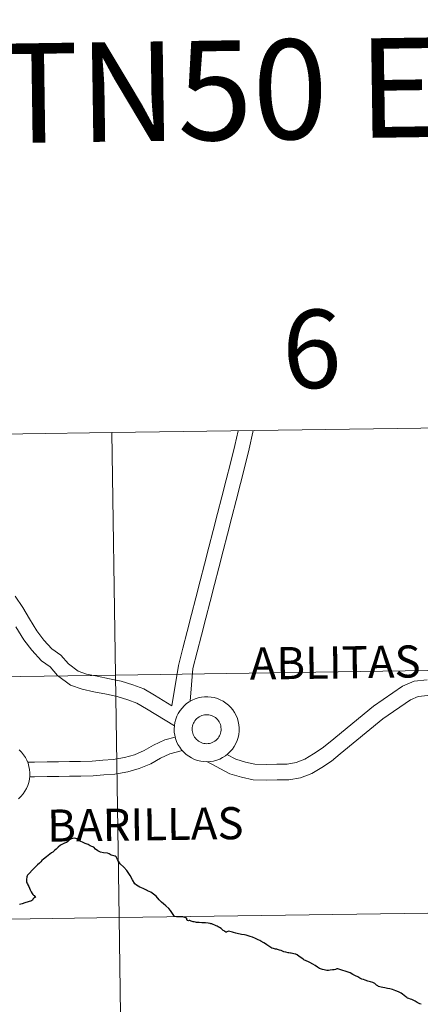
# Model space of a CAD drawing. Units: metres. Extents: x 600967 to 605464, y 4645484 to 4648518.
# Drawn here: x 602020 to 602066, y 4645701 to 4645814 of the extents above; entities that cross this region are included whole.
import ezdxf
from ezdxf.enums import TextEntityAlignment as Align

# ---------------------------------------------------------------- set-up
doc = ezdxf.new("R2010")
doc.units = ezdxf.units.M
doc.header["$MEASUREMENT"] = 0
doc.layers.add('Level 63', color=7, linetype='Continuous', lineweight=0)
doc.styles.add('Arial', font='ARIAL.TTF', dxfattribs={"height": 0.2})

msp = doc.modelspace()

# ---------------------------------------------------------------- linework, layer by layer
at = {"layer": 'Level 63', "linetype": 'Continuous', "lineweight": 0}
for points in [[(602030.72, 4645766.58), (602031.12, 4645738.72), (601990.14, 4645738.12), (601989.73, 4645765.98), (602030.72, 4645766.58)], [(602071.7, 4645767.17), (602072.1, 4645739.31), (602031.12, 4645738.72), (602030.72, 4645766.58), (602071.7, 4645767.17)], [(602031.12, 4645738.72), (602031.53, 4645710.85), (601990.54, 4645710.26), (601990.14, 4645738.12), (602031.12, 4645738.72)], [(602072.1, 4645739.31), (602072.51, 4645711.45), (602031.53, 4645710.85), (602031.12, 4645738.72), (602072.1, 4645739.31)], [(602037.87, 4645732.53), (602037.89, 4645732.9), (602037.95, 4645733.27), (602038.04, 4645733.63), (602038.18, 4645733.98), (602038.34, 4645734.31), (602038.54, 4645734.63), (602038.77, 4645734.92), (602039.02, 4645735.19), (602039.3, 4645735.44), (602039.61, 4645735.65), (602039.93, 4645735.83), (602040.27, 4645735.98), (602040.63, 4645736.1), (602040.99, 4645736.18), (602041.36, 4645736.22), (602041.74, 4645736.22), (602042.11, 4645736.19), (602042.47, 4645736.12), (602042.83, 4645736.02), (602043.17, 4645735.88), (602043.5, 4645735.71), (602043.81, 4645735.5), (602044.1, 4645735.27), (602044.37, 4645735), (602044.6, 4645734.72), (602044.81, 4645734.41), (602044.98, 4645734.08), (602045.13, 4645733.73), (602045.23, 4645733.38), (602045.3, 4645733.01), (602045.34, 4645732.64), (602045.33, 4645732.27), (602045.29, 4645731.9), (602045.21, 4645731.53), (602045.1, 4645731.18), (602044.95, 4645730.84), (602044.77, 4645730.51), (602044.56, 4645730.21), (602044.32, 4645729.92), (602044.04, 4645729.67), (602043.75, 4645729.44), (602043.44, 4645729.24), (602043.1, 4645729.07), (602042.76, 4645728.94), (602042.4, 4645728.84), (602042.03, 4645728.78), (602041.66, 4645728.76), (602041.28, 4645728.77), (602040.92, 4645728.82), (602040.55, 4645728.91), (602040.2, 4645729.03), (602039.86, 4645729.19), (602039.54, 4645729.38), (602039.24, 4645729.6), (602038.97, 4645729.85), (602038.72, 4645730.12), (602038.5, 4645730.42), (602038.3, 4645730.74), (602038.15, 4645731.08), (602038.02, 4645731.43), (602037.94, 4645731.79), (602037.88, 4645732.16), (602037.87, 4645732.53)], [(602037.87, 4645732.53), (602037.89, 4645732.9), (602037.95, 4645733.27), (602038.04, 4645733.63), (602038.18, 4645733.98), (602038.34, 4645734.31), (602038.54, 4645734.63), (602038.77, 4645734.92), (602039.02, 4645735.19), (602039.3, 4645735.44), (602039.61, 4645735.65), (602039.93, 4645735.83), (602040.27, 4645735.98), (602040.63, 4645736.1), (602040.99, 4645736.18), (602041.36, 4645736.22), (602041.74, 4645736.22), (602042.11, 4645736.19), (602042.47, 4645736.12), (602042.83, 4645736.02), (602043.17, 4645735.88), (602043.5, 4645735.71), (602043.81, 4645735.5), (602044.1, 4645735.27), (602044.37, 4645735), (602044.6, 4645734.72), (602044.81, 4645734.41), (602044.98, 4645734.08), (602045.13, 4645733.73), (602045.23, 4645733.38), (602045.3, 4645733.01), (602045.34, 4645732.64), (602045.33, 4645732.27), (602045.29, 4645731.9), (602045.21, 4645731.53), (602045.1, 4645731.18), (602044.95, 4645730.84), (602044.77, 4645730.51), (602044.56, 4645730.21), (602044.32, 4645729.92), (602044.04, 4645729.67), (602043.75, 4645729.44), (602043.44, 4645729.24), (602043.1, 4645729.07), (602042.76, 4645728.94), (602042.4, 4645728.84), (602042.03, 4645728.78), (602041.66, 4645728.76), (602041.28, 4645728.77), (602040.92, 4645728.82), (602040.55, 4645728.91), (602040.2, 4645729.03), (602039.86, 4645729.19), (602039.54, 4645729.38), (602039.24, 4645729.6), (602038.97, 4645729.85), (602038.72, 4645730.12), (602038.5, 4645730.42), (602038.3, 4645730.74), (602038.15, 4645731.08), (602038.02, 4645731.43), (602037.94, 4645731.79), (602037.88, 4645732.16), (602037.87, 4645732.53)], [(602039.98, 4645732.86), (602040.02, 4645733.02), (602040.08, 4645733.17), (602040.16, 4645733.32), (602040.25, 4645733.46), (602040.35, 4645733.59), (602040.47, 4645733.71), (602040.6, 4645733.81), (602040.73, 4645733.91), (602040.88, 4645733.99), (602041.03, 4645734.05), (602041.19, 4645734.1), (602041.35, 4645734.14), (602041.52, 4645734.15), (602041.68, 4645734.15), (602041.85, 4645734.14), (602042.01, 4645734.1), (602042.17, 4645734.06), (602042.32, 4645733.99), (602042.47, 4645733.91), (602042.6, 4645733.82), (602042.73, 4645733.72), (602042.85, 4645733.6), (602042.95, 4645733.47), (602043.04, 4645733.33), (602043.12, 4645733.18), (602043.18, 4645733.03), (602043.22, 4645732.87), (602043.25, 4645732.7), (602043.26, 4645732.54), (602043.26, 4645732.37), (602043.24, 4645732.21), (602043.2, 4645732.05), (602043.15, 4645731.89), (602043.08, 4645731.74), (602043, 4645731.6), (602042.91, 4645731.46), (602042.8, 4645731.34), (602042.68, 4645731.22), (602042.54, 4645731.12), (602042.4, 4645731.04), (602042.25, 4645730.96), (602042.1, 4645730.9), (602041.94, 4645730.86), (602041.77, 4645730.84), (602041.61, 4645730.83), (602041.44, 4645730.84), (602041.28, 4645730.86), (602041.12, 4645730.9), (602040.96, 4645730.96), (602040.81, 4645731.03), (602040.67, 4645731.12), (602040.54, 4645731.22), (602040.42, 4645731.33), (602040.31, 4645731.45), (602040.21, 4645731.59), (602040.13, 4645731.73), (602040.06, 4645731.88), (602040, 4645732.04), (602039.97, 4645732.2), (602039.94, 4645732.36), (602039.94, 4645732.53), (602039.95, 4645732.69), (602039.98, 4645732.86)], [(602072.51, 4645711.45), (602072.91, 4645683.59), (602031.93, 4645682.99), (602031.53, 4645710.85), (602072.51, 4645711.45)], [(602031.53, 4645710.85), (602031.93, 4645682.99), (601990.95, 4645682.39), (601990.54, 4645710.26), (602031.53, 4645710.85)]]:
    msp.add_lwpolyline(points, close=True, dxfattribs=at)
for points in [[(602045.21, 4645766.78), (602044.85, 4645765.08), (602044.35, 4645763.08), (602043.85, 4645761.15), (602043.35, 4645759.21), (602042.85, 4645757.28), (602042.35, 4645755.34), (602041.85, 4645753.41), (602041.35, 4645751.47), (602040.85, 4645749.54), (602040.35, 4645747.6), (602039.86, 4645745.67), (602039.36, 4645743.73), (602038.86, 4645741.8), (602038.35, 4645739.83), (602037.6, 4645735.19), (602035.61, 4645736.4), (602034.38, 4645737.14), (602033.13, 4645737.59), (602031.78, 4645738.02), (602030.43, 4645738.3), (602029, 4645738.57), (602027.79, 4645738.82), (602026.83, 4645739.17), (602025.71, 4645740.01), (602024.83, 4645741.02), (602023.82, 4645741.72), (602022.9, 4645742.74), (602022.08, 4645743.81), (602021.23, 4645745.18), (602020.49, 4645746.47), (602019.59, 4645747.79)], [(602046.95, 4645766.81), (602046.91, 4645766.64), (602046.5, 4645764.71), (602045.99, 4645762.67), (602045.49, 4645760.73), (602044.99, 4645758.79), (602044.49, 4645756.86), (602043.99, 4645754.92), (602043.49, 4645752.99), (602042.99, 4645751.05), (602042.49, 4645749.12), (602041.99, 4645747.18), (602041.5, 4645745.25), (602041, 4645743.31), (602040.5, 4645741.38), (602040, 4645739.48), (602039.72, 4645735.7)], [(602019.67, 4645744.25), (602020.58, 4645742.78), (602021.5, 4645741.58), (602022.61, 4645740.35), (602023.62, 4645739.65), (602024.47, 4645738.68), (602025.96, 4645737.56), (602027.29, 4645737.08), (602028.65, 4645736.79), (602030.08, 4645736.52), (602031.32, 4645736.27), (602032.55, 4645735.88), (602033.59, 4645735.5), (602034.67, 4645734.85), (602037.9, 4645732.89)], [(602066.93, 4645738.16), (602065.44, 4645738.03), (602064.13, 4645737.44), (602060.78, 4645735.16), (602055.78, 4645731.06), (602054.87, 4645730.3), (602053.87, 4645729.65), (602052.9, 4645729.05), (602051.9, 4645728.66), (602050.86, 4645728.49), (602049.68, 4645728.47), (602048.44, 4645728.45), (602047.14, 4645728.48), (602046.06, 4645728.72), (602044.96, 4645729.06), (602043.94, 4645729.6)], [(602067.02, 4645736.35), (602065.91, 4645736.25), (602065.02, 4645735.85), (602061.86, 4645733.7), (602056.93, 4645729.65), (602055.94, 4645728.84), (602054.84, 4645728.11), (602053.7, 4645727.42), (602052.39, 4645726.91), (602051.03, 4645726.67), (602049.7, 4645726.66), (602048.43, 4645726.64), (602046.93, 4645726.67), (602045.59, 4645726.97), (602044.27, 4645727.38), (602041.63, 4645728.77)], [(602038, 4645731.58), (602036.78, 4645731.28), (602035.5, 4645730.66), (602034.42, 4645730.04), (602033.29, 4645729.56), (602032.16, 4645729.23), (602030.86, 4645729.01), (602029.66, 4645728.94), (602028.45, 4645728.81), (602027.1, 4645728.79), (602025.82, 4645728.78), (602024.59, 4645728.76), (602023.25, 4645728.74), (602021.8, 4645728.72), (602021.01, 4645728.71)], [(602020.05, 4645730.12), (602020.31, 4645729.85), (602020.55, 4645729.56), (602020.76, 4645729.26), (602020.93, 4645728.93), (602021.07, 4645728.58), (602021.18, 4645728.22), (602021.25, 4645727.86), (602021.28, 4645727.49), (602021.28, 4645727.12), (602021.24, 4645726.74), (602021.16, 4645726.38), (602021.05, 4645726.03), (602020.9, 4645725.68), (602020.72, 4645725.36), (602020.5, 4645725.05), (602020.26, 4645724.77), (602019.99, 4645724.51)], [(602020.05, 4645730.12), (602020.31, 4645729.85), (602020.55, 4645729.56), (602020.76, 4645729.26), (602020.93, 4645728.93), (602021.07, 4645728.58), (602021.18, 4645728.22), (602021.25, 4645727.86), (602021.28, 4645727.49), (602021.28, 4645727.12), (602021.24, 4645726.74), (602021.16, 4645726.38), (602021.05, 4645726.03), (602020.9, 4645725.68), (602020.72, 4645725.36), (602020.5, 4645725.05), (602020.26, 4645724.77), (602019.99, 4645724.51)], [(602038.81, 4645730.03), (602037.36, 4645729.68), (602036.3, 4645729.16), (602035.17, 4645728.52), (602033.86, 4645727.96), (602032.54, 4645727.58), (602031.05, 4645727.32), (602029.8, 4645727.25), (602028.56, 4645727.12), (602027.12, 4645727.1), (602025.84, 4645727.08), (602024.61, 4645727.07), (602023.27, 4645727.05), (602021.82, 4645727.03), (602021.26, 4645727.02)]]:
    msp.add_lwpolyline(points, dxfattribs=at)
at = {"layer": 'Level 63', "linetype": 'Continuous', "lineweight": 30}
for points in [[(602030.4, 4645718.16), (602030.19, 4645718.26), (602029.76, 4645718.29), (602029.41, 4645718.35), (602029.09, 4645718.52), (602028.84, 4645718.71), (602028.62, 4645718.92), (602028.41, 4645719), (602028.2, 4645719.1), (602027.99, 4645719.24), (602027.85, 4645719.3), (602027.64, 4645719.35), (602027.4, 4645719.47), (602027.08, 4645719.64), (602026.83, 4645719.79), (602026.68, 4645719.88), (602026.55, 4645719.95), (602026.4, 4645719.97), (602026.23, 4645719.94), (602026.07, 4645719.9), (602025.94, 4645719.84), (602025.79, 4645719.73), (602025.64, 4645719.59), (602025.48, 4645719.48), (602025.26, 4645719.38), (602025.03, 4645719.3), (602024.8, 4645719.15), (602024.53, 4645718.95), (602024.29, 4645718.72), (602024.11, 4645718.54), (602023.92, 4645718.38), (602023.76, 4645718.28), (602023.39, 4645717.98), (602023.19, 4645717.83), (602022.83, 4645717.57), (602022.67, 4645717.4), (602022.54, 4645717.25), (602022.38, 4645717.09), (602022.14, 4645716.89), (602022, 4645716.77), (602021.92, 4645716.66), (602021.78, 4645716.53), (602021.58, 4645716.33), (602021.2, 4645715.92), (602021.01, 4645715.74), (602020.96, 4645715.64), (602020.94, 4645715.53), (602020.9, 4645715.22), (602020.88, 4645715.04), (602020.9, 4645714.93), (602020.94, 4645714.83), (602020.99, 4645714.74), (602021.06, 4645714.6), (602021.16, 4645714.42), (602021.23, 4645714.21), (602021.32, 4645714.04), (602021.42, 4645713.82), (602021.53, 4645713.62), (602021.62, 4645713.5), (602021.69, 4645713.43), (602021.76, 4645713.37), (602021.86, 4645713.28), (602021.92, 4645713.17), (602021.86, 4645713.14), (602021.75, 4645713.06), (602021.64, 4645712.98), (602021.57, 4645712.86), (602021.45, 4645712.76), (602020.69, 4645712.54), (602020.38, 4645712.42), (602020.08, 4645712.36)], [(602048.17, 4645707.94), (602047.84, 4645708.14), (602047.71, 4645708.2), (602047.52, 4645708.3), (602047.22, 4645708.44), (602046.89, 4645708.58), (602046.59, 4645708.69), (602046.38, 4645708.74), (602046.38, 4645708.75), (602046.26, 4645708.78), (602046.14, 4645708.81), (602045.96, 4645708.85), (602045.6, 4645708.92), (602045.1, 4645709), (602044.94, 4645709.05), (602044.68, 4645709.12), (602044.56, 4645709.16), (602044.28, 4645709.24), (602044.13, 4645709.27), (602044.03, 4645709.24), (602043.93, 4645709.21), (602043.87, 4645709.18), (602043.81, 4645709.16), (602043.73, 4645709.23), (602043.68, 4645709.24), (602043.6, 4645709.31), (602043.5, 4645709.38), (602043.26, 4645709.58), (602043.08, 4645709.7), (602042.94, 4645709.79), (602042.8, 4645709.85), (602042.68, 4645709.9), (602042.56, 4645709.96), (602042.36, 4645710.05), (602042.21, 4645710.12), (602042.1, 4645710.14), (602042.02, 4645710.17), (602041.77, 4645710.21), (602041.46, 4645710.24), (602041.33, 4645710.26), (602041.18, 4645710.25), (602041.05, 4645710.26), (602040.75, 4645710.29), (602040.74, 4645710.29), (602040.44, 4645710.3), (602040.32, 4645710.31), (602040.15, 4645710.34), (602040.07, 4645710.37), (602039.84, 4645710.45), (602039.68, 4645710.5), (602039.6, 4645710.51), (602039.53, 4645710.49), (602039.43, 4645710.51), (602039.37, 4645710.53), (602039.33, 4645710.58), (602039.32, 4645710.66), (602039.32, 4645710.78), (602039.19, 4645710.79), (602039.16, 4645710.84), (602039.1, 4645710.86), (602038.98, 4645710.89), (602038.86, 4645710.92), (602038.56, 4645710.93), (602038.2, 4645710.93), (602038.14, 4645710.93), (602037.94, 4645710.98), (602037.88, 4645711.01), (602037.81, 4645711.08), (602037.68, 4645711.32), (602037.45, 4645711.66), (602037.25, 4645711.88), (602036.92, 4645712.19), (602036.63, 4645712.42), (602036.43, 4645712.61), (602036.16, 4645712.9), (602035.78, 4645713.29), (602035.18, 4645713.78), (602034.81, 4645713.92), (602034.69, 4645713.99), (602034.29, 4645714.2), (602033.92, 4645714.34), (602033.53, 4645714.57), (602033.35, 4645714.74), (602033.06, 4645715.18), (602032.8, 4645715.68), (602032.42, 4645716.26), (602032.1, 4645716.64), (602031.67, 4645717.04), (602031.46, 4645717.32), (602031.35, 4645717.54), (602031.19, 4645717.81), (602031.08, 4645717.92), (602030.95, 4645717.96), (602030.79, 4645718), (602030.61, 4645718.03), (602030.4, 4645718.16)], [(602066.24, 4645700.91), (602066.1, 4645700.95), (602065.96, 4645701.01), (602065.81, 4645701.09), (602065.57, 4645701.23), (602065.34, 4645701.34), (602065.18, 4645701.42), (602065.04, 4645701.47), (602064.84, 4645701.55), (602064.69, 4645701.6), (602064.6, 4645701.65), (602064.49, 4645701.73), (602064.3, 4645701.88), (602064.1, 4645702.04), (602063.96, 4645702.15), (602063.82, 4645702.24), (602063.67, 4645702.3), (602063.36, 4645702.42), (602063.14, 4645702.52), (602062.98, 4645702.57), (602062.95, 4645702.59), (602062.82, 4645702.62), (602062.64, 4645702.66), (602062.38, 4645702.71), (602062.1, 4645702.76), (602061.84, 4645702.8), (602061.68, 4645702.84), (602061.51, 4645702.88), (602061.37, 4645702.94), (602061.27, 4645703), (602061.2, 4645703.03), (602061.11, 4645703.09), (602060.97, 4645703.23), (602060.93, 4645703.26), (602060.84, 4645703.31), (602060.69, 4645703.37), (602060.42, 4645703.45), (602060.13, 4645703.55), (602059.83, 4645703.67), (602059.62, 4645703.73), (602059.45, 4645703.76), (602059.22, 4645703.88), (602058.96, 4645704.02), (602058.7, 4645704.16), (602058.41, 4645704.3), (602058.08, 4645704.48), (602057.88, 4645704.56), (602057.74, 4645704.62), (602057.54, 4645704.68), (602057.26, 4645704.76), (602057.13, 4645704.82), (602056.9, 4645704.88), (602056.67, 4645704.94), (602056.57, 4645704.94), (602056.41, 4645704.9), (602056.24, 4645704.85), (602056.06, 4645704.84), (602055.78, 4645704.8), (602055.6, 4645704.78), (602055.42, 4645704.77), (602055.27, 4645704.79), (602055.12, 4645704.83), (602054.9, 4645704.9), (602054.67, 4645704.96), (602054.57, 4645705), (602054.36, 4645705.14), (602054.07, 4645705.34), (602053.82, 4645705.49), (602053.48, 4645705.68), (602053.32, 4645705.76), (602053.03, 4645705.89), (602052.79, 4645706), (602052.69, 4645706.08), (602052.41, 4645706.27), (602052.23, 4645706.39), (602052, 4645706.55), (602051.85, 4645706.63), (602051.79, 4645706.64), (602051.62, 4645706.68), (602051.32, 4645706.74), (602051.25, 4645706.75), (602051.03, 4645706.78), (602050.96, 4645706.8), (602050.72, 4645706.87), (602050.48, 4645706.93), (602050.33, 4645706.98), (602050.15, 4645707.06), (602049.98, 4645707.12), (602049.76, 4645707.19), (602049.66, 4645707.22), (602049.53, 4645707.23), (602049.27, 4645707.29), (602049.1, 4645707.34), (602048.96, 4645707.4), (602048.85, 4645707.47), (602048.74, 4645707.55), (602048.63, 4645707.64), (602048.5, 4645707.73), (602048.36, 4645707.82), (602048.17, 4645707.94)]]:
    msp.add_lwpolyline(points, dxfattribs=at)

# ---------------------------------------------------------------- texts
at = {"layer": 'Level 63', "linetype": 'Continuous', "lineweight": 0, "style": 'Arial'}
for s, height, rotation, p in [('DIVISIÓN DEL MTN50 EN HOJA 1:5.000', 11.4389, 0.8362, (602041.58, 4645805.89)), ('6', 9, 0.8362, (602053.69, 4645776.19)), ('ABLITAS', 3.689, 0.7738, (602056.37, 4645740.16)), ('BARILLAS', 3.689, 0.7738, (602034.55, 4645721.56))]:
    msp.add_text(s, height=height, rotation=rotation, dxfattribs=at).set_placement(p, align=Align.MIDDLE_CENTER)

doc.saveas('drawing.dxf')
